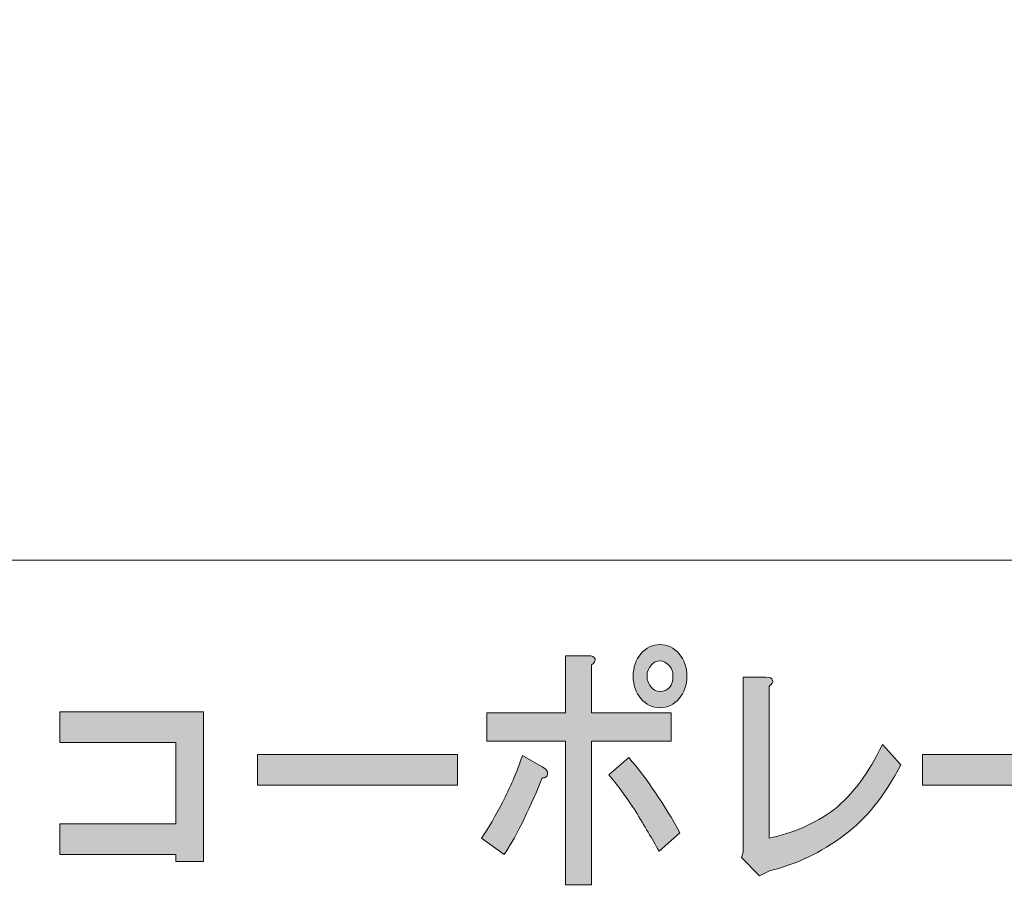
# Model space of a CAD drawing. Units: inches. Extents: x -43 to 253, y 43 to 253.
# Drawn here: x 12 to 30, y 60 to 76 of the extents above; entities that cross this region are included whole.
import ezdxf

# ---------------------------------------------------------------- set-up
doc = ezdxf.new("R2010")
doc.units = ezdxf.units.IN
doc.header["$MEASUREMENT"] = 0
doc.layers.add('儗僀儎乕 1', color=7, linetype='Continuous')

# ---------------------------------------------------------------- blocks, each defined once
blk = doc.blocks.new('block 10')
at = {"layer": '儗僀儎乕 1', "true_color": 0xffffff}
h = blk.add_hatch(color=7, dxfattribs=at)
h.dxf.hatch_style = 2
edge = h.paths.add_edge_path()
edge.add_spline(control_points=[(21.227, 61.253), (21.107, 60.996), (20.981, 60.771), (20.85, 60.578), (20.85, 60.578), (20.423, 60.887), (20.423, 60.887), (20.554, 61.08), (20.686, 61.305), (20.817, 61.562), (20.959, 61.832), (21.085, 62.128), (21.194, 62.45), (21.194, 62.45), (21.571, 62.237), (21.571, 62.237), (21.648, 62.199), (21.681, 62.154), (21.669, 62.102), (21.669, 62.051), (21.637, 62.025), (21.571, 62.025), (21.473, 61.781), (21.358, 61.524), (21.227, 61.253)], knot_values=[0, 0, 0, 0, 1, 1, 1, 2, 2, 2, 3, 3, 3, 4, 4, 4, 5, 5, 5, 6, 6, 6, 7, 7, 7, 8, 8, 8, 8], degree=3, periodic=1)
edge = h.paths.add_edge_path()
edge.add_spline(control_points=[(22.571, 64.282), (22.582, 64.244), (22.561, 64.205), (22.506, 64.167), (22.506, 64.167), (22.506, 63.26), (22.506, 63.26), (22.506, 63.26), (24.015, 63.26), (24.015, 63.26), (24.015, 63.26), (24.015, 62.72), (24.015, 62.72), (24.015, 62.72), (22.506, 62.72), (22.506, 62.72), (22.506, 62.72), (22.506, 59.999), (22.506, 59.999), (22.506, 59.999), (22.014, 59.999), (22.014, 59.999), (22.014, 59.999), (22.014, 62.72), (22.014, 62.72), (22.014, 62.72), (20.522, 62.72), (20.522, 62.72), (20.522, 62.72), (20.522, 63.26), (20.522, 63.26), (20.522, 63.26), (22.014, 63.26), (22.014, 63.26), (22.014, 63.26), (22.014, 64.34), (22.014, 64.34), (22.014, 64.34), (22.44, 64.34), (22.44, 64.34), (22.517, 64.34), (22.561, 64.321), (22.571, 64.282)], knot_values=[0, 0, 0, 0, 1, 1, 1, 2, 2, 2, 3, 3, 3, 4, 4, 4, 5, 5, 5, 6, 6, 6, 7, 7, 7, 8, 8, 8, 9, 9, 9, 10, 10, 10, 11, 11, 11, 12, 12, 12, 13, 13, 13, 14, 14, 14, 14], degree=3, periodic=1)
edge = h.paths.add_edge_path()
edge.add_spline(control_points=[(24.179, 60.983), (24.179, 60.983), (23.785, 60.636), (23.785, 60.636), (23.654, 60.868), (23.506, 61.118), (23.342, 61.389), (23.167, 61.659), (22.998, 61.89), (22.834, 62.083), (22.834, 62.083), (23.211, 62.411), (23.211, 62.411), (23.561, 61.999), (23.883, 61.524), (24.179, 60.983)], knot_values=[0, 0, 0, 0, 1, 1, 1, 2, 2, 2, 3, 3, 3, 4, 4, 4, 5, 5, 5, 5], degree=3, periodic=1)
edge = h.paths.add_edge_path()
edge.add_spline(control_points=[(24.162, 64.379), (24.261, 64.263), (24.31, 64.121), (24.31, 63.954), (24.31, 63.787), (24.261, 63.646), (24.162, 63.53), (24.064, 63.414), (23.943, 63.356), (23.801, 63.356), (23.659, 63.356), (23.539, 63.414), (23.441, 63.53), (23.342, 63.646), (23.293, 63.787), (23.293, 63.954), (23.293, 64.121), (23.342, 64.263), (23.441, 64.379), (23.539, 64.495), (23.659, 64.552), (23.801, 64.552), (23.943, 64.552), (24.064, 64.495), (24.162, 64.379)], knot_values=[0, 0, 0, 0, 1, 1, 1, 2, 2, 2, 3, 3, 3, 4, 4, 4, 5, 5, 5, 6, 6, 6, 7, 7, 7, 8, 8, 8, 8], degree=3, periodic=1)
edge = h.paths.add_edge_path()
edge.add_spline(control_points=[(23.982, 63.742), (24.025, 63.794), (24.047, 63.864), (24.047, 63.954), (24.047, 64.032), (24.025, 64.096), (23.982, 64.147), (23.927, 64.212), (23.867, 64.244), (23.801, 64.244), (23.736, 64.244), (23.681, 64.218), (23.637, 64.167), (23.583, 64.102), (23.555, 64.032), (23.555, 63.954), (23.555, 63.877), (23.583, 63.807), (23.637, 63.742), (23.681, 63.691), (23.736, 63.665), (23.801, 63.665), (23.878, 63.665), (23.938, 63.691), (23.982, 63.742)], knot_values=[0, 0, 0, 0, 1, 1, 1, 2, 2, 2, 3, 3, 3, 4, 4, 4, 5, 5, 5, 6, 6, 6, 7, 7, 7, 8, 8, 8, 8], degree=3, periodic=1)
h = blk.add_hatch(color=7, dxfattribs=at)
h.dxf.hatch_style = 2
edge = h.paths.add_edge_path()
edge.add_spline(control_points=[(25.934, 63.877), (25.945, 63.839), (25.923, 63.8), (25.868, 63.761), (25.868, 63.761), (25.868, 60.887), (25.868, 60.887), (26.316, 60.977), (26.726, 61.157), (27.098, 61.427), (27.448, 61.71), (27.754, 62.122), (28.016, 62.662), (28.016, 62.662), (28.361, 62.276), (28.361, 62.276), (28.065, 61.697), (27.71, 61.253), (27.295, 60.945), (26.847, 60.61), (26.377, 60.385), (25.885, 60.27), (25.885, 60.27), (25.688, 60.173), (25.688, 60.173), (25.688, 60.173), (25.344, 60.52), (25.344, 60.52), (25.344, 60.52), (25.376, 60.617), (25.376, 60.617), (25.376, 60.617), (25.376, 63.935), (25.376, 63.935), (25.376, 63.935), (25.803, 63.935), (25.803, 63.935), (25.879, 63.935), (25.923, 63.916), (25.934, 63.877)], knot_values=[0, 0, 0, 0, 1, 1, 1, 2, 2, 2, 3, 3, 3, 4, 4, 4, 5, 5, 5, 6, 6, 6, 7, 7, 7, 8, 8, 8, 9, 9, 9, 10, 10, 10, 11, 11, 11, 12, 12, 12, 13, 13, 13, 13], degree=3, periodic=1)
h = blk.add_hatch(color=7, dxfattribs=at)
h.dxf.hatch_style = 2
h.paths.add_polyline_path([(15.157, 60.443), (14.633, 60.443), (14.633, 60.578), (12.435, 60.578), (12.435, 61.157), (14.633, 61.157), (14.633, 62.7), (12.435, 62.7), (12.435, 63.279), (15.157, 63.279)])
h = blk.add_hatch(color=7, dxfattribs=at)
h.dxf.hatch_style = 2
h.paths.add_polyline_path([(16.176, 61.89), (16.176, 62.469), (19.964, 62.469), (19.964, 61.89)])
h = blk.add_hatch(color=7, dxfattribs=at)
h.dxf.hatch_style = 2
h.paths.add_polyline_path([(28.77, 61.89), (28.77, 62.469), (32.558, 62.469), (32.558, 61.89)])
at = {"layer": '儗僀儎乕 1', "lineweight": 0}
for points in [[(15.157, 60.443), (14.633, 60.443), (14.633, 60.578), (12.435, 60.578), (12.435, 61.157), (14.633, 61.157), (14.633, 62.7), (12.435, 62.7), (12.435, 63.279), (15.157, 63.279), (15.157, 60.443)], [(16.176, 61.89), (16.176, 62.469), (19.964, 62.469), (19.964, 61.89), (16.176, 61.89)], [(28.77, 61.89), (28.77, 62.469), (32.558, 62.469), (32.558, 61.89), (28.77, 61.89)]]:
    blk.add_lwpolyline(points, dxfattribs=at)
for points, knots in [([(24.162, 64.379), (24.261, 64.263), (24.31, 64.121), (24.31, 63.954), (24.31, 63.787), (24.261, 63.646), (24.162, 63.53), (24.064, 63.414), (23.943, 63.356), (23.801, 63.356), (23.659, 63.356), (23.539, 63.414), (23.441, 63.53), (23.342, 63.646), (23.293, 63.787), (23.293, 63.954), (23.293, 64.121), (23.342, 64.263), (23.441, 64.379), (23.539, 64.495), (23.659, 64.552), (23.801, 64.552), (23.943, 64.552), (24.064, 64.495), (24.162, 64.379)], [0, 0, 0, 0, 1, 1, 1, 2, 2, 2, 3, 3, 3, 4, 4, 4, 5, 5, 5, 6, 6, 6, 7, 7, 7, 8, 8, 8, 8]), ([(22.571, 64.282), (22.582, 64.244), (22.561, 64.205), (22.506, 64.167), (22.506, 64.167), (22.506, 63.26), (22.506, 63.26), (22.506, 63.26), (24.015, 63.26), (24.015, 63.26), (24.015, 63.26), (24.015, 62.72), (24.015, 62.72), (24.015, 62.72), (22.506, 62.72), (22.506, 62.72), (22.506, 62.72), (22.506, 59.999), (22.506, 59.999), (22.506, 59.999), (22.014, 59.999), (22.014, 59.999), (22.014, 59.999), (22.014, 62.72), (22.014, 62.72), (22.014, 62.72), (20.522, 62.72), (20.522, 62.72), (20.522, 62.72), (20.522, 63.26), (20.522, 63.26), (20.522, 63.26), (22.014, 63.26), (22.014, 63.26), (22.014, 63.26), (22.014, 64.34), (22.014, 64.34), (22.014, 64.34), (22.44, 64.34), (22.44, 64.34), (22.517, 64.34), (22.561, 64.321), (22.571, 64.282)], [0, 0, 0, 0, 1, 1, 1, 2, 2, 2, 3, 3, 3, 4, 4, 4, 5, 5, 5, 6, 6, 6, 7, 7, 7, 8, 8, 8, 9, 9, 9, 10, 10, 10, 11, 11, 11, 12, 12, 12, 13, 13, 13, 14, 14, 14, 14]), ([(23.982, 63.742), (24.025, 63.794), (24.047, 63.864), (24.047, 63.954), (24.047, 64.032), (24.025, 64.096), (23.982, 64.147), (23.927, 64.212), (23.867, 64.244), (23.801, 64.244), (23.736, 64.244), (23.681, 64.218), (23.637, 64.167), (23.583, 64.102), (23.555, 64.032), (23.555, 63.954), (23.555, 63.877), (23.583, 63.807), (23.637, 63.742), (23.681, 63.691), (23.736, 63.665), (23.801, 63.665), (23.878, 63.665), (23.938, 63.691), (23.982, 63.742)], [0, 0, 0, 0, 1, 1, 1, 2, 2, 2, 3, 3, 3, 4, 4, 4, 5, 5, 5, 6, 6, 6, 7, 7, 7, 8, 8, 8, 8]), ([(25.934, 63.877), (25.945, 63.839), (25.923, 63.8), (25.868, 63.761), (25.868, 63.761), (25.868, 60.887), (25.868, 60.887), (26.316, 60.977), (26.726, 61.157), (27.098, 61.427), (27.448, 61.71), (27.754, 62.122), (28.016, 62.662), (28.016, 62.662), (28.361, 62.276), (28.361, 62.276), (28.065, 61.697), (27.71, 61.253), (27.295, 60.945), (26.847, 60.61), (26.377, 60.385), (25.885, 60.27), (25.885, 60.27), (25.688, 60.173), (25.688, 60.173), (25.688, 60.173), (25.344, 60.52), (25.344, 60.52), (25.344, 60.52), (25.376, 60.617), (25.376, 60.617), (25.376, 60.617), (25.376, 63.935), (25.376, 63.935), (25.376, 63.935), (25.803, 63.935), (25.803, 63.935), (25.879, 63.935), (25.923, 63.916), (25.934, 63.877)], [0, 0, 0, 0, 1, 1, 1, 2, 2, 2, 3, 3, 3, 4, 4, 4, 5, 5, 5, 6, 6, 6, 7, 7, 7, 8, 8, 8, 9, 9, 9, 10, 10, 10, 11, 11, 11, 12, 12, 12, 13, 13, 13, 13]), ([(21.227, 61.253), (21.107, 60.996), (20.981, 60.771), (20.85, 60.578), (20.85, 60.578), (20.423, 60.887), (20.423, 60.887), (20.554, 61.08), (20.686, 61.305), (20.817, 61.562), (20.959, 61.832), (21.085, 62.128), (21.194, 62.45), (21.194, 62.45), (21.571, 62.237), (21.571, 62.237), (21.648, 62.199), (21.681, 62.154), (21.669, 62.102), (21.669, 62.051), (21.637, 62.025), (21.571, 62.025), (21.473, 61.781), (21.358, 61.524), (21.227, 61.253)], [0, 0, 0, 0, 1, 1, 1, 2, 2, 2, 3, 3, 3, 4, 4, 4, 5, 5, 5, 6, 6, 6, 7, 7, 7, 8, 8, 8, 8]), ([(24.179, 60.983), (24.179, 60.983), (23.785, 60.636), (23.785, 60.636), (23.654, 60.868), (23.506, 61.118), (23.342, 61.389), (23.167, 61.659), (22.998, 61.89), (22.834, 62.083), (22.834, 62.083), (23.211, 62.411), (23.211, 62.411), (23.561, 61.999), (23.883, 61.524), (24.179, 60.983)], [0, 0, 0, 0, 1, 1, 1, 2, 2, 2, 3, 3, 3, 4, 4, 4, 5, 5, 5, 5])]:
    blk.add_open_spline(points, degree=3, knots=knots, dxfattribs=at)
blk = doc.blocks.new('block 4')
at = {"layer": '儗僀儎乕 1', "color": 7, "lineweight": 18, "true_color": 0xffffff}
for points in [[(247.091, 246.047), (-36.775, 246.047), (-36.775, 66.151), (247.091, 66.151), (247.091, 246.047)], [(-36.775, 50.149), (47.765, 50.149), (47.765, 66.151), (-36.775, 66.151), (-36.775, 50.149)]]:
    blk.add_lwpolyline(points, dxfattribs=at)
at = {"layer": '儗僀儎乕 1'}
blk.add_blockref('block 10', (0, 0), dxfattribs=at)

msp = doc.modelspace()

# ---------------------------------------------------------------- block references
at = {"layer": '儗僀儎乕 1'}
msp.add_blockref('block 4', (0, 0), dxfattribs=at)

doc.saveas('drawing.dxf')
